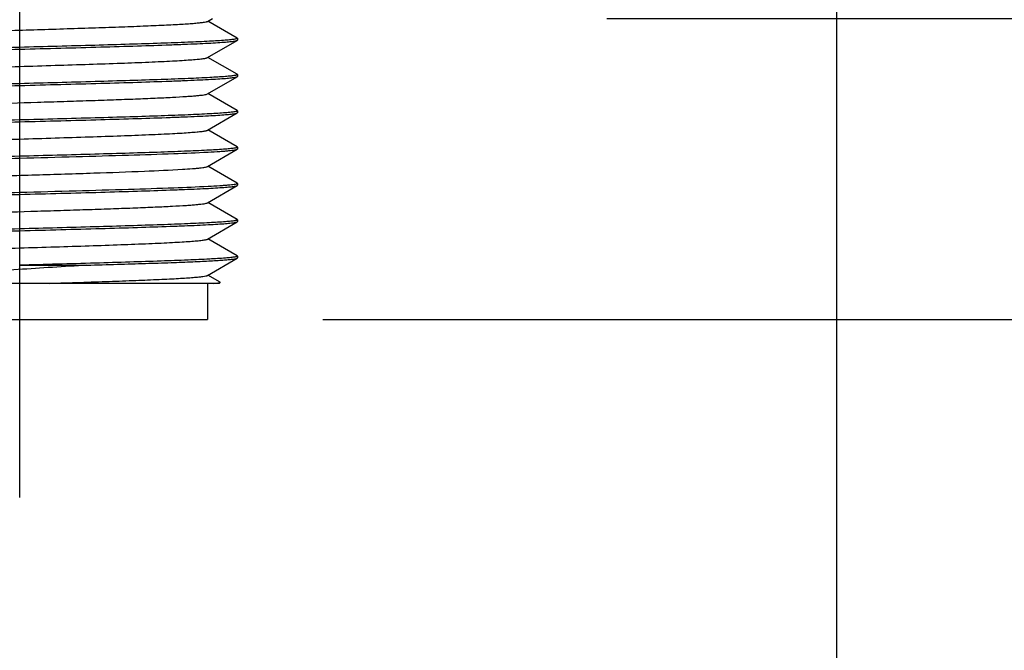
# Model space of a CAD drawing. Units: inches. Extents: x 0.4 to 16.6, y 0.6 to 10.4.
# Drawn here: x 5.6 to 6.1, y 4.7 to 5 of the extents above; entities that cross this region are included whole.
import ezdxf

# ---------------------------------------------------------------- set-up
doc = ezdxf.new("R2010")
doc.units = ezdxf.units.IN
doc.header["$LTSCALE"] = 0.935
doc.header["$MEASUREMENT"] = 0
doc.linetypes.add('CENTER', pattern=[0.6, 0.375, -0.075, 0.075, -0.075])
doc.layers.get('0').update_dxf_attribs({"linetype": 'CONTINUOUS'})
for name, color, linetype in [('02___PRT_ALL_AXES', 7, 'CONTINUOUS'), ('AXIS', 7, 'CONTINUOUS'), ('SCHEME_DIMS', 7, 'CONTINUOUS')]:
    doc.layers.add(name, color=color, linetype=linetype)
doc.dimstyles.new('DIMSTYLE_1', dxfattribs={"dimtxt": 0.1, "dimasz": 0.1875, "dimexe": 0.125, "dimexo": 0.0625, "dimgap": 0.1, "dimtad": 0, "dimtih": 1, "dimtoh": 1, "dimdec": 1, "dimlfac": 2, "dimzin": 4, "dimdsep": 46, "dimtxsty": 'STANDARD', "dimblk": '_FILLED', "dimblk1": '_FILLED', "dimblk2": '_FILLED', "dimcen": 0.09, "dimadec": 0, "dimazin": 0, "dimtp": 0.1, "dimtm": 0.1, "dimtfac": 1, "dimtdec": 1, "dimtofl": 0, "dimtmove": 0, "dimatfit": 3, "dimldrblk": '_FILLED', "dimfxl": 1, "dimtolj": 1, "dimtzin": 4, "dimarcsym": 0})

# ---------------------------------------------------------------- blocks, each defined once
blk = doc.blocks.new('_FILLED')
at = {"color": 0, "linetype": 'BYBLOCK'}
blk.add_solid([(0, 0), (-1, 0.1667), (-1, -0.1667)], dxfattribs=at)
blk = doc.blocks.new('*D0')
at = {"layer": 'SCHEME_DIMS', "color": 7, "linetype": 'CONTINUOUS'}
for p, q in [((5.1249, 5.40834), (5.1249, 5.2291)), ((6.01073, 5.40834), (6.01073, 4.2297)), ((5.1249, 5.08857), (5.1249, 4.81767)), ((5.1249, 4.75177), (5.1249, 4.2297)), ((5.1249, 4.3547), (4.7249, 4.3547)), ((6.01073, 4.3547), (6.41073, 4.3547))]:
    blk.add_line(p, q, dxfattribs=at)
at = {"layer": 'SCHEME_DIMS', "color": 7, "linetype": 'CONTINUOUS', "xscale": 0.1875, "yscale": 0.1875, "zscale": 0.1875}
blk.add_blockref('_FILLED', (5.1249, 4.3547), dxfattribs=at)
at = {"layer": 'SCHEME_DIMS', "color": 7, "linetype": 'CONTINUOUS', "xscale": 0.1875, "yscale": 0.1875, "zscale": 0.1875, "rotation": 180}
blk.add_blockref('_FILLED', (6.01073, 4.3547), dxfattribs=at)
at = {"layer": 'SCHEME_DIMS', "color": 7, "linetype": 'CONTINUOUS', "insert": (5.36781, 4.4047), "char_height": 0.1, "width": 0.6, "attachment_point": 2, "line_spacing_factor": 0.9}
blk.add_mtext('45\\P[1.77]', dxfattribs=at)
blk = doc.blocks.new('*D1')
at = {"layer": 'SCHEME_DIMS', "color": 7, "linetype": 'CONTINUOUS'}
for p, q in [((6.55994, 5.01808), (6.55994, 5.41808)), ((5.88622, 5.01808), (6.68494, 5.01808)), ((5.73218, 4.8547), (6.68494, 4.8547)), ((6.55994, 4.8547), (6.55994, 4.30809)), ((6.55994, 4.30809), (6.70994, 4.30809))]:
    blk.add_line(p, q, dxfattribs=at)
at = {"layer": 'SCHEME_DIMS', "color": 7, "linetype": 'CONTINUOUS', "xscale": 0.1875, "yscale": 0.1875, "zscale": 0.1875}
for p, rotation in [((6.55994, 5.01808), 270), ((6.55994, 4.8547), 90)]:
    blk.add_blockref('_FILLED', p, dxfattribs=dict(at, rotation=rotation))
at = {"layer": 'SCHEME_DIMS', "color": 7, "linetype": 'CONTINUOUS', "insert": (6.80994, 4.35809), "char_height": 0.1, "width": 0.5, "attachment_point": 1, "line_spacing_factor": 0.9}
blk.add_mtext('8,3\\P[.33]', dxfattribs=at)
blk = doc.blocks.new('*D2')
at = {"layer": 'SCHEME_DIMS', "color": 7, "linetype": 'CONTINUOUS'}
for p, q in [((7.03337, 5.3921), (7.03337, 5.7921)), ((5.99449, 5.3921), (6.52875, 5.3921)), ((6.6045, 5.3921), (7.15837, 5.3921)), ((5.73218, 4.8547), (7.15837, 4.8547)), ((7.03337, 4.8547), (7.03337, 4.4547))]:
    blk.add_line(p, q, dxfattribs=at)
at = {"layer": 'SCHEME_DIMS', "color": 7, "linetype": 'CONTINUOUS', "xscale": 0.1875, "yscale": 0.1875, "zscale": 0.1875}
for p, rotation in [((7.03337, 5.3921), 270), ((7.03337, 4.8547), 90)]:
    blk.add_blockref('_FILLED', p, dxfattribs=dict(at, rotation=rotation))
at = {"layer": 'SCHEME_DIMS', "color": 7, "linetype": 'CONTINUOUS', "insert": (6.93337, 5.24322), "char_height": 0.1, "width": 0.6, "attachment_point": 2, "line_spacing_factor": 0.9}
blk.add_mtext('27,3\\P[1.07]', dxfattribs=at)
blk = doc.blocks.new('*D3')
at = {"layer": 'SCHEME_DIMS', "color": 7, "linetype": 'CONTINUOUS'}
for p, q in [((5.63031, 9.67393), (7.57999, 9.67393)), ((7.45499, 9.67393), (7.45499, 7.41432)), ((7.45499, 4.8547), (7.45499, 6.96432)), ((5.73218, 4.8547), (7.57999, 4.8547))]:
    blk.add_line(p, q, dxfattribs=at)
at = {"layer": 'SCHEME_DIMS', "color": 7, "linetype": 'CONTINUOUS', "xscale": 0.1875, "yscale": 0.1875, "zscale": 0.1875}
for p, rotation in [((7.45499, 9.67393), 90), ((7.45499, 4.8547), 270)]:
    blk.add_blockref('_FILLED', p, dxfattribs=dict(at, rotation=rotation))
at = {"layer": 'SCHEME_DIMS', "color": 7, "linetype": 'CONTINUOUS', "insert": (7.40499, 7.31432), "char_height": 0.1, "width": 0.6, "attachment_point": 2, "line_spacing_factor": 0.9}
blk.add_mtext('244,8\\P[9.64]', dxfattribs=at)

msp = doc.modelspace()

# ---------------------------------------------------------------- linework, layer by layer
at = {"color": 7, "linetype": 'CONTINUOUS'}
for p, q in [((5.66958, 5.01644), (5.67243, 5.01808)), ((5.6858, 5.0074), (5.66987, 5.01661)), ((5.66958, 4.99676), (5.6858, 5.00613)), ((5.6858, 5.0074), (5.68592, 5.00726)), ((5.6858, 5.00613), (5.68592, 5.00627)), ((5.6858, 4.98772), (5.66987, 4.99692)), ((5.6858, 4.98772), (5.68592, 4.98757)), ((5.66958, 4.97707), (5.6858, 4.98644)), ((5.6858, 4.98644), (5.68592, 4.98659)), ((5.6858, 4.96803), (5.66987, 4.97724)), ((5.66958, 4.95739), (5.6858, 4.96676)), ((5.6858, 4.96803), (5.68592, 4.96789)), ((5.6858, 4.96676), (5.68592, 4.9669)), ((5.6858, 4.94835), (5.66987, 4.95755)), ((5.66958, 4.9377), (5.6858, 4.94707)), ((5.6858, 4.94835), (5.68592, 4.9482)), ((5.6858, 4.94707), (5.68592, 4.94722)), ((5.6858, 4.92866), (5.66987, 4.93787)), ((5.66958, 4.91802), (5.6858, 4.92739)), ((5.68592, 4.92852), (5.68573, 4.92834)), ((5.6858, 4.92866), (5.68592, 4.92852)), ((5.6858, 4.92739), (5.68592, 4.92753)), ((5.6858, 4.90898), (5.66987, 4.91818)), ((5.66958, 4.89833), (5.6858, 4.9077)), ((5.6858, 4.90898), (5.68592, 4.90883)), ((5.6858, 4.9077), (5.68592, 4.90785)), ((5.6858, 4.88929), (5.66987, 4.8985)), ((5.66958, 4.87865), (5.6858, 4.88802)), ((5.6858, 4.88929), (5.68592, 4.88915)), ((5.6858, 4.88802), (5.68592, 4.88816)), ((5.56781, 4.88423), (5.60431, 4.88423)), ((5.67653, 4.87497), (5.66987, 4.87881)), ((5.67608, 4.87438), (5.45955, 4.87438)), ((5.66968, 4.87438), (5.66968, 4.8547)), ((5.67608, 4.87438), (5.67656, 4.87487)), ((5.67656, 4.87487), (5.67653, 4.87497)), ((5.46594, 4.8547), (5.66968, 4.8547))]:
    msp.add_line(p, q, dxfattribs=at)
for points, knots in [([(5.47955, 5.00841), (5.4864, 5.00883), (5.5024, 5.00954), (5.52893, 5.01048), (5.55404, 5.01126), (5.57537, 5.01192), (5.59136, 5.01241), (5.60674, 5.01291), (5.62113, 5.0134), (5.63414, 5.0139), (5.64398, 5.01432), (5.65092, 5.01467), (5.65535, 5.01492), (5.65921, 5.01517), (5.66249, 5.01541), (5.66516, 5.01566), (5.66721, 5.0159), (5.66852, 5.01611), (5.66924, 5.01629), (5.66949, 5.01639), (5.66958, 5.01644)], [0, 0, 0, 0, 0.108166, 0.252562, 0.418504, 0.504315, 0.589099, 0.670684, 0.74698, 0.816034, 0.87608, 0.902236, 0.925585, 0.945979, 0.96329, 0.977411, 0.988259, 0.995781, 0.998297, 1, 1, 1, 1]), ([(5.68443, 5.00676), (5.68373, 5.00664), (5.68203, 5.00644), (5.67748, 5.00603), (5.6697, 5.00557), (5.65806, 5.00504), (5.64362, 5.00451), (5.62683, 5.00397), (5.6013, 5.00322), (5.58142, 5.0027), (5.56781, 5.00234)], [0, 0, 0, 0, 0.01819, 0.043961, 0.117473, 0.218331, 0.343421, 0.488871, 0.650179, 1, 1, 1, 1]), ([(5.56781, 5.00135), (5.57527, 5.00155), (5.58992, 5.00194), (5.61123, 5.00252), (5.63096, 5.00311), (5.64609, 5.00361), (5.65688, 5.00402), (5.6638, 5.00432), (5.66986, 5.00461), (5.67499, 5.00491), (5.67915, 5.0052), (5.68198, 5.00545), (5.68374, 5.00566), (5.68466, 5.00581), (5.68532, 5.00595), (5.68568, 5.00606), (5.6858, 5.00613)], [0, 0, 0, 0, 0.189484, 0.372095, 0.541248, 0.690813, 0.756528, 0.815387, 0.866855, 0.91047, 0.945844, 0.972665, 0.982801, 0.990729, 0.996448, 1, 1, 1, 1]), ([(5.68592, 5.00726), (5.68592, 5.00721), (5.68578, 5.00709), (5.6855, 5.00699), (5.68502, 5.00686), (5.68465, 5.0068), (5.68443, 5.00676)], [0, 0, 0, 0, 0.09677, 0.287395, 0.587454, 1, 1, 1, 1]), ([(5.4512, 4.99693), (5.4519, 4.99705), (5.45359, 4.99725), (5.45815, 4.99765), (5.46592, 4.99811), (5.47756, 4.99865), (5.492, 4.99918), (5.50879, 4.99972), (5.53433, 5.00047), (5.55421, 5.00099), (5.56781, 5.00135)], [0, 0, 0, 0, 0.01818, 0.043942, 0.11744, 0.218287, 0.343372, 0.488825, 0.650144, 1, 1, 1, 1]), ([(5.56781, 5.00234), (5.55762, 5.00207), (5.53794, 5.00154), (5.5101, 5.00076), (5.48619, 4.99998), (5.47178, 4.99939), (5.46553, 4.99906)], [0, 0, 0, 0, 0.298812, 0.577271, 0.816419, 1, 1, 1, 1]), ([(5.46604, 4.98725), (5.46616, 4.98731), (5.46648, 4.98742), (5.46708, 4.98757), (5.46791, 4.98771), (5.46946, 4.98792), (5.47194, 4.98818), (5.47556, 4.98847), (5.48001, 4.98876), (5.48525, 4.98905), (5.49123, 4.98934), (5.50053, 4.98975), (5.51355, 4.99025), (5.53052, 4.99084), (5.54883, 4.99142), (5.56781, 4.992), (5.5868, 4.99259), (5.60511, 4.99317), (5.62208, 4.99375), (5.6351, 4.99425), (5.6444, 4.99466), (5.65038, 4.99495), (5.65562, 4.99525), (5.66007, 4.99554), (5.66369, 4.99583), (5.66617, 4.99608), (5.66771, 4.99629), (5.66854, 4.99644), (5.66914, 4.99658), (5.66947, 4.99669), (5.66958, 4.99676)], [0, 0, 0, 0, 0.001962, 0.004991, 0.009106, 0.014312, 0.027957, 0.045824, 0.067759, 0.09357, 0.123026, 0.155867, 0.230493, 0.314776, 0.405698, 0.5, 0.594302, 0.685224, 0.769507, 0.844133, 0.876973, 0.90643, 0.932241, 0.954176, 0.972042, 0.985688, 0.990893, 0.995009, 0.998038, 1, 1, 1, 1]), ([(5.68592, 4.98757), (5.68592, 4.98752), (5.68579, 4.98741), (5.68552, 4.98731), (5.68506, 4.98719), (5.6847, 4.98712), (5.68449, 4.98708)], [0, 0, 0, 0, 0.097869, 0.288633, 0.588274, 1, 1, 1, 1]), ([(5.56781, 4.98265), (5.56035, 4.98245), (5.54571, 4.98207), (5.5244, 4.98148), (5.50467, 4.9809), (5.48954, 4.98039), (5.47875, 4.97998), (5.47182, 4.97969), (5.46577, 4.97939), (5.46064, 4.9791), (5.45648, 4.97881), (5.45364, 4.97856), (5.45189, 4.97834), (5.45096, 4.9782), (5.4503, 4.97805), (5.44995, 4.97794), (5.44983, 4.97787)], [0, 0, 0, 0, 0.189485, 0.372102, 0.541258, 0.69082, 0.756532, 0.815388, 0.866854, 0.910469, 0.945842, 0.972664, 0.9828, 0.990728, 0.996448, 1, 1, 1, 1]), ([(5.68449, 4.98708), (5.6838, 4.98697), (5.68212, 4.98676), (5.6776, 4.98636), (5.66985, 4.9859), (5.65822, 4.98536), (5.64378, 4.98483), (5.62696, 4.98429), (5.60137, 4.98354), (5.58145, 4.98301), (5.56781, 4.98265)], [0, 0, 0, 0, 0.017931, 0.043481, 0.116672, 0.217367, 0.342446, 0.488015, 0.649544, 1, 1, 1, 1]), ([(5.56781, 4.98167), (5.57527, 4.98187), (5.58992, 4.98225), (5.61123, 4.98284), (5.63096, 4.98342), (5.64609, 4.98393), (5.65688, 4.98434), (5.66381, 4.98463), (5.66986, 4.98493), (5.67499, 4.98522), (5.67915, 4.98551), (5.68198, 4.98576), (5.68374, 4.98598), (5.68466, 4.98612), (5.68532, 4.98627), (5.68568, 4.98637), (5.6858, 4.98644)], [0, 0, 0, 0, 0.189484, 0.372099, 0.541254, 0.690817, 0.75653, 0.815389, 0.866856, 0.91047, 0.945843, 0.972665, 0.9828, 0.990729, 0.996448, 1, 1, 1, 1]), ([(5.45112, 4.97723), (5.45181, 4.97735), (5.45349, 4.97755), (5.45801, 4.97796), (5.46575, 4.97842), (5.47738, 4.97895), (5.49182, 4.97949), (5.50864, 4.98003), (5.53424, 4.98078), (5.55417, 4.98131), (5.56781, 4.98167)], [0, 0, 0, 0, 0.017882, 0.04339, 0.11652, 0.217183, 0.342258, 0.487847, 0.649421, 1, 1, 1, 1]), ([(5.46604, 4.96756), (5.46616, 4.96763), (5.46648, 4.96774), (5.46708, 4.96788), (5.46791, 4.96803), (5.46946, 4.96824), (5.47194, 4.96849), (5.47556, 4.96878), (5.48001, 4.96907), (5.48525, 4.96936), (5.49123, 4.96966), (5.50332, 4.97019), (5.52252, 4.97089), (5.54911, 4.97175), (5.57261, 4.97246), (5.59159, 4.97305), (5.60531, 4.97349), (5.61826, 4.97393), (5.63019, 4.97437), (5.64087, 4.97481), (5.65007, 4.97525), (5.65672, 4.97563), (5.66117, 4.97594), (5.66381, 4.97616), (5.66596, 4.97638), (5.66763, 4.97659), (5.66878, 4.9768), (5.66939, 4.97696), (5.66958, 4.97707)], [0, 0, 0, 0, 0.001962, 0.004991, 0.009107, 0.014312, 0.027958, 0.045824, 0.067759, 0.093571, 0.123027, 0.155868, 0.27161, 0.4057, 0.547367, 0.617483, 0.685228, 0.749233, 0.808208, 0.860963, 0.906435, 0.943711, 0.959036, 0.972048, 0.982684, 0.990899, 0.996663, 1, 1, 1, 1]), ([(5.6845, 4.9674), (5.68382, 4.96728), (5.68214, 4.96708), (5.67762, 4.96667), (5.66987, 4.96621), (5.65825, 4.96568), (5.6438, 4.96514), (5.62698, 4.9646), (5.60139, 4.96386), (5.58146, 4.96333), (5.56781, 4.96297)], [0, 0, 0, 0, 0.017884, 0.043394, 0.116525, 0.217189, 0.342264, 0.487853, 0.649425, 1, 1, 1, 1]), ([(5.56781, 4.96198), (5.57527, 4.96218), (5.58992, 4.96257), (5.61123, 4.96315), (5.63096, 4.96374), (5.64609, 4.96424), (5.65688, 4.96465), (5.66381, 4.96495), (5.66986, 4.96524), (5.67499, 4.96553), (5.67915, 4.96583), (5.68198, 4.96608), (5.68374, 4.96629), (5.68466, 4.96644), (5.68532, 4.96658), (5.68568, 4.96669), (5.6858, 4.96676)], [0, 0, 0, 0, 0.189485, 0.372102, 0.541259, 0.69082, 0.756532, 0.815388, 0.866854, 0.910469, 0.945842, 0.972664, 0.9828, 0.990728, 0.996448, 1, 1, 1, 1]), ([(5.68592, 4.96789), (5.68592, 4.96784), (5.68579, 4.96772), (5.68533, 4.96756), (5.68486, 4.96746), (5.6845, 4.9674)], [0, 0, 0, 0, 0.098123, 0.289004, 1, 1, 1, 1]), ([(5.56781, 4.96297), (5.56035, 4.96277), (5.54571, 4.96238), (5.5244, 4.96179), (5.50467, 4.96121), (5.48954, 4.96071), (5.47875, 4.9603), (5.47182, 4.96), (5.46577, 4.95971), (5.46064, 4.95941), (5.45648, 4.95912), (5.45364, 4.95887), (5.45189, 4.95865), (5.45096, 4.95851), (5.4503, 4.95837), (5.44995, 4.95826), (5.44983, 4.95819)], [0, 0, 0, 0, 0.189484, 0.372099, 0.541254, 0.690817, 0.75653, 0.815389, 0.866856, 0.91047, 0.945843, 0.972665, 0.9828, 0.990729, 0.996448, 1, 1, 1, 1]), ([(5.45114, 4.95755), (5.45182, 4.95767), (5.45351, 4.95787), (5.45803, 4.95828), (5.46578, 4.95874), (5.47741, 4.95927), (5.49185, 4.95981), (5.50867, 4.96035), (5.53425, 4.96109), (5.55418, 4.96162), (5.56781, 4.96198)], [0, 0, 0, 0, 0.017934, 0.043487, 0.116682, 0.21738, 0.342459, 0.488026, 0.649552, 1, 1, 1, 1]), ([(5.46604, 4.94788), (5.46616, 4.94794), (5.46648, 4.94805), (5.46708, 4.9482), (5.46791, 4.94834), (5.46946, 4.94855), (5.47194, 4.94881), (5.47556, 4.9491), (5.48001, 4.94939), (5.48525, 4.94968), (5.49123, 4.94997), (5.50053, 4.95038), (5.51355, 4.95088), (5.53052, 4.95147), (5.54883, 4.95205), (5.56781, 4.95263), (5.5868, 4.95322), (5.60511, 4.9538), (5.62208, 4.95438), (5.6351, 4.95488), (5.6444, 4.95529), (5.65038, 4.95558), (5.65562, 4.95588), (5.66007, 4.95617), (5.66369, 4.95646), (5.66617, 4.95671), (5.66771, 4.95692), (5.66854, 4.95707), (5.66914, 4.95721), (5.66947, 4.95732), (5.66958, 4.95739)], [0, 0, 0, 0, 0.001962, 0.004991, 0.009107, 0.014312, 0.027958, 0.045824, 0.067759, 0.09357, 0.123027, 0.155867, 0.230493, 0.314776, 0.405698, 0.5, 0.594302, 0.685224, 0.769507, 0.844133, 0.876974, 0.90643, 0.932241, 0.954176, 0.972043, 0.985688, 0.990894, 0.995009, 0.998038, 1, 1, 1, 1]), ([(5.68443, 4.9477), (5.68373, 4.94759), (5.68203, 4.94738), (5.67748, 4.94698), (5.66971, 4.94652), (5.65807, 4.94599), (5.64363, 4.94545), (5.62684, 4.94491), (5.6013, 4.94417), (5.58142, 4.94364), (5.56781, 4.94328)], [0, 0, 0, 0, 0.01818, 0.043942, 0.11744, 0.218287, 0.343372, 0.488825, 0.650144, 1, 1, 1, 1]), ([(5.56781, 4.9423), (5.578, 4.94257), (5.59769, 4.94309), (5.62553, 4.94388), (5.64944, 4.94466), (5.66385, 4.94525), (5.6701, 4.94558)], [0, 0, 0, 0, 0.298812, 0.57727, 0.816419, 1, 1, 1, 1]), ([(5.6701, 4.94558), (5.6722, 4.94569), (5.67517, 4.94586), (5.67885, 4.94612), (5.68104, 4.94631), (5.68281, 4.94649), (5.68418, 4.94667), (5.68513, 4.94685), (5.68564, 4.94698), (5.6858, 4.94707)], [0, 0, 0, 0, 0.399883, 0.563591, 0.702222, 0.815382, 0.902742, 0.964179, 1, 1, 1, 1]), ([(5.68592, 4.9482), (5.68592, 4.94815), (5.68578, 4.94803), (5.6855, 4.94793), (5.68502, 4.94781), (5.68465, 4.94774), (5.68443, 4.9477)], [0, 0, 0, 0, 0.096813, 0.287439, 0.58748, 1, 1, 1, 1]), ([(5.56781, 4.94328), (5.56035, 4.94308), (5.54571, 4.9427), (5.5244, 4.94211), (5.50467, 4.94153), (5.48954, 4.94102), (5.47875, 4.94061), (5.47182, 4.94032), (5.46577, 4.94002), (5.46064, 4.93973), (5.45648, 4.93944), (5.45364, 4.93919), (5.45189, 4.93897), (5.45096, 4.93883), (5.4503, 4.93868), (5.44995, 4.93857), (5.44983, 4.9385)], [0, 0, 0, 0, 0.189484, 0.372095, 0.541248, 0.690813, 0.756528, 0.815387, 0.866855, 0.91047, 0.945844, 0.972665, 0.982801, 0.990729, 0.996448, 1, 1, 1, 1]), ([(5.4512, 4.93788), (5.4519, 4.93799), (5.4536, 4.9382), (5.45815, 4.9386), (5.46593, 4.93906), (5.47757, 4.93959), (5.49201, 4.94013), (5.5088, 4.94067), (5.53433, 4.94141), (5.55421, 4.94194), (5.56781, 4.9423)], [0, 0, 0, 0, 0.018196, 0.043971, 0.11749, 0.21835, 0.343441, 0.488888, 0.650192, 1, 1, 1, 1]), ([(5.46604, 4.92819), (5.46614, 4.92825), (5.46639, 4.92834), (5.46711, 4.92853), (5.46842, 4.92874), (5.47047, 4.92898), (5.47314, 4.92922), (5.47641, 4.92947), (5.48028, 4.92972), (5.48471, 4.92996), (5.49164, 4.93031), (5.50148, 4.93074), (5.5145, 4.93123), (5.52888, 4.93172), (5.54427, 4.93222), (5.56025, 4.93272), (5.58159, 4.93337), (5.6067, 4.93415), (5.63322, 4.9351), (5.64923, 4.93581), (5.65607, 4.93623)], [0, 0, 0, 0, 0.001703, 0.004219, 0.011741, 0.022589, 0.03671, 0.05402, 0.074415, 0.097764, 0.12392, 0.183966, 0.25302, 0.329316, 0.410901, 0.495685, 0.581496, 0.747438, 0.891834, 1, 1, 1, 1]), ([(5.65607, 4.93623), (5.65786, 4.93634), (5.66039, 4.93651), (5.66354, 4.93677), (5.66541, 4.93695), (5.66694, 4.93713), (5.66814, 4.9373), (5.66898, 4.93748), (5.66943, 4.93761), (5.66958, 4.9377)], [0, 0, 0, 0, 0.395133, 0.557613, 0.695783, 0.809272, 0.897799, 0.961248, 1, 1, 1, 1]), ([(5.56781, 4.9236), (5.56035, 4.9234), (5.54571, 4.92301), (5.5244, 4.92242), (5.50467, 4.92184), (5.48954, 4.92134), (5.47875, 4.92093), (5.47182, 4.92063), (5.46577, 4.92034), (5.46064, 4.92004), (5.45648, 4.91975), (5.45364, 4.9195), (5.45189, 4.91928), (5.45096, 4.91914), (5.4503, 4.919), (5.44995, 4.91889), (5.44983, 4.91882)], [0, 0, 0, 0, 0.189482, 0.372094, 0.541249, 0.690814, 0.756529, 0.815388, 0.866855, 0.91047, 0.945844, 0.972665, 0.9828, 0.990728, 0.996448, 1, 1, 1, 1]), ([(5.56781, 4.92261), (5.57527, 4.92281), (5.58992, 4.9232), (5.61123, 4.92378), (5.63096, 4.92437), (5.64609, 4.92487), (5.65688, 4.92528), (5.6638, 4.92558), (5.66986, 4.92587), (5.67499, 4.92616), (5.67915, 4.92646), (5.68198, 4.92671), (5.68374, 4.92692), (5.68466, 4.92707), (5.68532, 4.92721), (5.68568, 4.92732), (5.6858, 4.92739)], [0, 0, 0, 0, 0.189482, 0.372096, 0.541251, 0.690815, 0.756529, 0.815388, 0.866855, 0.91047, 0.945843, 0.972664, 0.9828, 0.990728, 0.996448, 1, 1, 1, 1]), ([(5.6701, 4.92688), (5.66385, 4.92655), (5.64944, 4.92596), (5.62553, 4.92518), (5.59769, 4.92439), (5.578, 4.92387), (5.56781, 4.9236)], [0, 0, 0, 0, 0.183581, 0.42273, 0.701188, 1, 1, 1, 1]), ([(5.68573, 4.92834), (5.68554, 4.92825), (5.68501, 4.92812), (5.68402, 4.92794), (5.68263, 4.92777), (5.68085, 4.92759), (5.67869, 4.92741), (5.67507, 4.92715), (5.67216, 4.92699), (5.6701, 4.92688)], [0, 0, 0, 0, 0.039516, 0.103684, 0.192692, 0.306389, 0.444458, 0.606524, 1, 1, 1, 1]), ([(5.45117, 4.91819), (5.45186, 4.9183), (5.45356, 4.91851), (5.45809, 4.91891), (5.46586, 4.91937), (5.47749, 4.9199), (5.49193, 4.92044), (5.50874, 4.92098), (5.53429, 4.92172), (5.55419, 4.92225), (5.56781, 4.92261)], [0, 0, 0, 0, 0.018073, 0.043744, 0.117108, 0.217889, 0.342971, 0.488473, 0.649884, 1, 1, 1, 1]), ([(5.46604, 4.90851), (5.46616, 4.90857), (5.46648, 4.90868), (5.46708, 4.90883), (5.46791, 4.90897), (5.46946, 4.90918), (5.47194, 4.90944), (5.47556, 4.90973), (5.48001, 4.91002), (5.48525, 4.91031), (5.49123, 4.9106), (5.50332, 4.91114), (5.52252, 4.91184), (5.54911, 4.91269), (5.57261, 4.91341), (5.59159, 4.914), (5.60531, 4.91444), (5.61826, 4.91488), (5.63019, 4.91532), (5.64087, 4.91576), (5.65007, 4.91619), (5.65672, 4.91657), (5.66117, 4.91688), (5.66381, 4.9171), (5.66596, 4.91732), (5.66763, 4.91753), (5.66878, 4.91775), (5.66939, 4.9179), (5.66958, 4.91802)], [0, 0, 0, 0, 0.001961, 0.004989, 0.009107, 0.014312, 0.027957, 0.045823, 0.067759, 0.093569, 0.123027, 0.155867, 0.27161, 0.4057, 0.547367, 0.617483, 0.685228, 0.749234, 0.808208, 0.860963, 0.906436, 0.943712, 0.959036, 0.972049, 0.982685, 0.990899, 0.996665, 1, 1, 1, 1]), ([(5.68443, 4.90833), (5.68374, 4.90822), (5.68204, 4.90801), (5.67749, 4.90761), (5.66972, 4.90715), (5.65808, 4.90662), (5.64364, 4.90608), (5.62684, 4.90554), (5.6013, 4.9048), (5.58142, 4.90427), (5.56781, 4.90391)], [0, 0, 0, 0, 0.018168, 0.04392, 0.117403, 0.218246, 0.343334, 0.488793, 0.650121, 1, 1, 1, 1]), ([(5.56781, 4.90293), (5.57527, 4.90313), (5.58992, 4.90351), (5.61123, 4.9041), (5.63096, 4.90468), (5.64609, 4.90519), (5.65688, 4.9056), (5.6638, 4.90589), (5.66986, 4.90619), (5.67499, 4.90648), (5.67915, 4.90677), (5.68198, 4.90702), (5.68374, 4.90724), (5.68466, 4.90738), (5.68532, 4.90752), (5.68568, 4.90763), (5.6858, 4.9077)], [0, 0, 0, 0, 0.189483, 0.372094, 0.541248, 0.690813, 0.756528, 0.815388, 0.866855, 0.910471, 0.945844, 0.972665, 0.982801, 0.990729, 0.996448, 1, 1, 1, 1]), ([(5.68592, 4.90883), (5.68592, 4.90878), (5.68579, 4.90866), (5.6855, 4.90856), (5.68502, 4.90844), (5.68465, 4.90837), (5.68443, 4.90833)], [0, 0, 0, 0, 0.096862, 0.287496, 0.587519, 1, 1, 1, 1]), ([(5.56781, 4.90391), (5.56035, 4.90371), (5.54571, 4.90333), (5.5244, 4.90274), (5.50467, 4.90216), (5.48954, 4.90165), (5.47875, 4.90124), (5.47182, 4.90095), (5.46577, 4.90065), (5.46064, 4.90036), (5.45648, 4.90007), (5.45364, 4.89982), (5.45189, 4.8996), (5.45096, 4.89946), (5.4503, 4.89931), (5.44995, 4.8992), (5.44983, 4.89913)], [0, 0, 0, 0, 0.189485, 0.372101, 0.541257, 0.69082, 0.756533, 0.81539, 0.866856, 0.91047, 0.945843, 0.972664, 0.9828, 0.990728, 0.996448, 1, 1, 1, 1]), ([(5.45119, 4.8985), (5.45189, 4.89862), (5.45359, 4.89882), (5.45813, 4.89923), (5.46591, 4.89969), (5.47754, 4.90022), (5.49198, 4.90076), (5.50878, 4.9013), (5.53432, 4.90204), (5.5542, 4.90257), (5.56781, 4.90293)], [0, 0, 0, 0, 0.018157, 0.0439, 0.117369, 0.218201, 0.343285, 0.488748, 0.650087, 1, 1, 1, 1]), ([(5.46604, 4.88882), (5.46616, 4.88889), (5.46648, 4.889), (5.46708, 4.88914), (5.46791, 4.88928), (5.46946, 4.8895), (5.47194, 4.88975), (5.47556, 4.89004), (5.48001, 4.89033), (5.48525, 4.89062), (5.49123, 4.89092), (5.50053, 4.89133), (5.51355, 4.89183), (5.53052, 4.89241), (5.54883, 4.89299), (5.56781, 4.89358), (5.5868, 4.89416), (5.60511, 4.89474), (5.62208, 4.89532), (5.6351, 4.89583), (5.6444, 4.89624), (5.65038, 4.89653), (5.65562, 4.89682), (5.66007, 4.89711), (5.66369, 4.8974), (5.66617, 4.89766), (5.66771, 4.89787), (5.66854, 4.89801), (5.66914, 4.89815), (5.66947, 4.89826), (5.66958, 4.89833)], [0, 0, 0, 0, 0.001962, 0.00499, 0.009106, 0.014312, 0.027956, 0.045824, 0.067758, 0.09357, 0.123026, 0.155867, 0.230492, 0.314776, 0.405698, 0.5, 0.594302, 0.685224, 0.769508, 0.844133, 0.876973, 0.906431, 0.932241, 0.954177, 0.972043, 0.985689, 0.990893, 0.99501, 0.998039, 1, 1, 1, 1]), ([(5.68446, 4.88865), (5.68377, 4.88854), (5.68208, 4.88833), (5.67755, 4.88793), (5.66979, 4.88747), (5.65816, 4.88694), (5.64371, 4.8864), (5.62691, 4.88586), (5.60134, 4.88511), (5.58144, 4.88459), (5.56781, 4.88423)], [0, 0, 0, 0, 0.018038, 0.04368, 0.117004, 0.217766, 0.34285, 0.48837, 0.649808, 1, 1, 1, 1]), ([(5.60431, 4.88423), (5.60982, 4.88438), (5.62042, 4.88468), (5.63561, 4.88515), (5.64925, 4.88562), (5.65951, 4.88602), (5.6667, 4.88635), (5.67127, 4.88658), (5.67525, 4.88681), (5.67861, 4.88705), (5.68134, 4.88728), (5.68342, 4.88751), (5.68474, 4.8877), (5.68546, 4.88788), (5.68571, 4.88797), (5.6858, 4.88802)], [0, 0, 0, 0, 0.202437, 0.390035, 0.558509, 0.704022, 0.767105, 0.823252, 0.87214, 0.913497, 0.947094, 0.972756, 0.990373, 0.996167, 1, 1, 1, 1]), ([(5.68592, 4.88915), (5.68592, 4.8891), (5.68579, 4.88898), (5.68551, 4.88888), (5.68504, 4.88876), (5.68468, 4.88869), (5.68446, 4.88865)], [0, 0, 0, 0, 0.097408, 0.288114, 0.587931, 1, 1, 1, 1]), ([(5.60431, 4.88423), (5.59186, 4.88342), (5.56726, 4.88188), (5.53213, 4.87958), (5.50518, 4.87756), (5.48699, 4.8758), (5.47932, 4.87488), (5.47592, 4.87438)], [0, 0, 0, 0, 0.29053, 0.574192, 0.820158, 0.91992, 1, 1, 1, 1]), ([(5.58376, 4.87438), (5.58936, 4.87456), (5.60025, 4.8749), (5.61596, 4.87543), (5.63028, 4.87595), (5.64115, 4.8764), (5.64885, 4.87677), (5.65377, 4.87703), (5.65807, 4.87729), (5.66172, 4.87755), (5.66469, 4.87781), (5.66696, 4.87807), (5.66842, 4.87829), (5.66921, 4.87849), (5.66948, 4.87859), (5.66958, 4.87865)], [0, 0, 0, 0, 0.195541, 0.380099, 0.548358, 0.69547, 0.759746, 0.817208, 0.867438, 0.910086, 0.944845, 0.97149, 0.989862, 0.995944, 1, 1, 1, 1]), ([(5.6729, 4.87438), (5.6734, 4.87442), (5.67428, 4.87449), (5.67529, 4.87459), (5.6759, 4.87468), (5.67621, 4.87474), (5.67642, 4.87479), (5.67653, 4.87484), (5.67656, 4.87487)], [0, 0, 0, 0, 0.407761, 0.71045, 0.822112, 0.907264, 0.966173, 1, 1, 1, 1])]:
    msp.add_open_spline(points, degree=3, knots=knots, dxfattribs=at)
at = {"layer": '02___PRT_ALL_AXES', "color": 7, "linetype": 'CENTER'}
msp.add_line((5.56781, 4.75816), (5.56781, 9.74465), dxfattribs=at)
at = {"layer": 'AXIS', "color": 7, "linetype": 'CONTINUOUS'}
for p, q in [((5.68592, 5.00726), (5.68592, 5.00627)), ((5.68592, 4.98757), (5.68592, 4.98659)), ((5.68592, 4.96789), (5.68592, 4.9669)), ((5.68592, 4.9482), (5.68592, 4.94722)), ((5.68592, 4.92852), (5.68592, 4.92753)), ((5.68592, 4.90883), (5.68592, 4.90785)), ((5.68592, 4.88915), (5.68592, 4.88816))]:
    msp.add_line(p, q, dxfattribs=at)

# ---------------------------------------------------------------- dimensions: what is measured, and where the dimension line sits
at = {"layer": 'SCHEME_DIMS', "color": 7, "linetype": 'CONTINUOUS'}
for base, p2, picture, middle in [((7.45499, 9.67393), (5.56781, 9.67393), '*D3', (7.45499, 7.18932)), ((7.03337, 5.3921), (5.93199, 5.3921), '*D2', (7.03337, 5.11822)), ((6.55994, 5.01808), (5.82372, 5.01808), '*D1', (7.05994, 4.23309))]:
    dim = msp.add_linear_dim(base=base, p1=(5.66968, 4.8547), p2=p2, angle=90, dimstyle='DIMSTYLE_1', dxfattribs=at)
    dim.commit()
    dim.dimension.update_dxf_attribs({"geometry": picture, "text_midpoint": middle, "dimtype": 160})
dim = msp.add_linear_dim(base=(6.01073, 4.3547), p1=(5.1249, 5.47084), p2=(6.01073, 5.47084), dimstyle='DIMSTYLE_1', dxfattribs=at)
dim.commit()
dim.dimension.update_dxf_attribs({"geometry": '*D0', "text_midpoint": (5.56781, 4.2797), "dimtype": 160})

doc.saveas('drawing.dxf')
